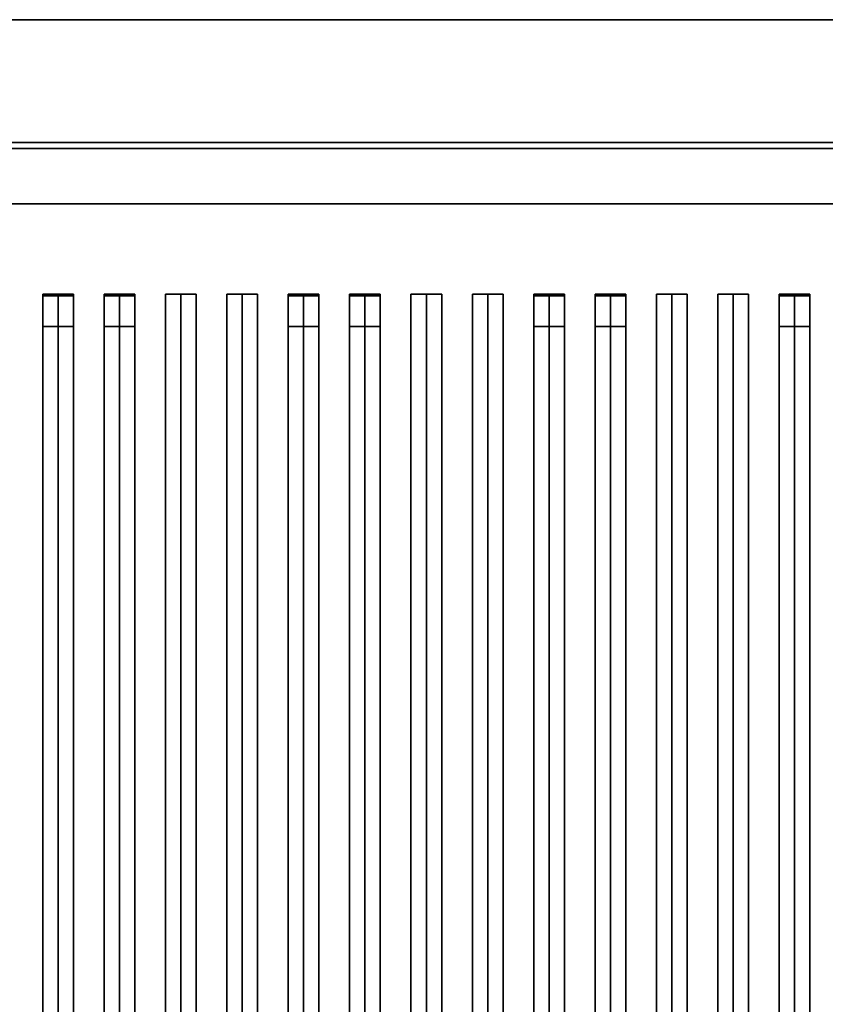
# Model space of a CAD drawing. Extents: x -105 to 105, y -21 to 21.
# Drawn here: x -72 to -59, y 0 to 16 of the extents above; entities that cross this region are included whole.
import ezdxf

# ---------------------------------------------------------------- set-up
doc = ezdxf.new("R2010")
doc.units = 0
for name, color, linetype in [('3D-BLACK', 250, 'CONTINUOUS'), ('3D-CASTIRON', 251, 'CONTINUOUS'), ('3D-FLAT', 7, 'CONTINUOUS'), ('3D-NON', 43, 'CONTINUOUS')]:
    doc.layers.add(name, color=color, linetype=linetype)

msp = doc.modelspace()

# ---------------------------------------------------------------- linework, layer by layer
at = {"layer": '3D-BLACK'}
for points in [[(-46, 13.05, 35), (-92, 13.05, 35), (-92, 13.05, 36), (-46, 13.05, 36)], [(-46, 13.05, 36), (-92, 13.05, 36), (-92, -11.95, 36), (-46, -11.95, 36)], [(-46, 13.05, 35), (-92, 13.05, 35), (-92, -11.95, 35), (-46, -11.95, 35)]]:
    msp.add_3dface(points, dxfattribs=at)
at = {"layer": '3D-CASTIRON'}
for points in [[(-71.5, 11.578, 39.445), (-71.75, 11.578, 38.445), (-71.75, -10.422, 38.445), (-71.5, -10.422, 39.445)], [(-71.75, 11.578, 38.445), (-71.5, 11.578, 38.695), (-71.5, -10.422, 38.695), (-71.75, -10.422, 38.445)], [(-71.5, 11.578, 39.445), (-71.25, 11.578, 38.445), (-71.5, 11.578, 38.695), (-71.75, 11.578, 38.445)], [(-71.25, 11.578, 38.445), (-71.5, 11.578, 38.695), (-71.5, -10.422, 38.695), (-71.25, -10.422, 38.445)], [(-71.5, 11.578, 39.445), (-71.25, 11.578, 38.445), (-71.25, -10.422, 38.445), (-71.5, -10.422, 39.445)], [(-70.5, 11.578, 39.445), (-70.75, 11.578, 38.445), (-70.75, -10.422, 38.445), (-70.5, -10.422, 39.445)], [(-70.75, 11.578, 38.445), (-70.5, 11.578, 38.695), (-70.5, -10.422, 38.695), (-70.75, -10.422, 38.445)], [(-70.5, 11.578, 39.445), (-70.25, 11.578, 38.445), (-70.5, 11.578, 38.695), (-70.75, 11.578, 38.445)], [(-70.25, 11.578, 38.445), (-70.5, 11.578, 38.695), (-70.5, -10.422, 38.695), (-70.25, -10.422, 38.445)], [(-70.5, 11.578, 39.445), (-70.25, 11.578, 38.445), (-70.25, -10.422, 38.445), (-70.5, -10.422, 39.445)], [(-69.5, 11.578, 39.445), (-69.75, 11.578, 38.445), (-69.75, -10.422, 38.445), (-69.5, -10.422, 39.445)], [(-69.75, 11.578, 38.445), (-69.5, 11.578, 38.695), (-69.5, -10.422, 38.695), (-69.75, -10.422, 38.445)], [(-69.5, 11.578, 39.445), (-69.25, 11.578, 38.445), (-69.5, 11.578, 38.695), (-69.75, 11.578, 38.445)], [(-69.25, 11.578, 38.445), (-69.5, 11.578, 38.695), (-69.5, -10.422, 38.695), (-69.25, -10.422, 38.445)], [(-69.5, 11.578, 39.445), (-69.25, 11.578, 38.445), (-69.25, -10.422, 38.445), (-69.5, -10.422, 39.445)], [(-68.5, 11.578, 39.445), (-68.75, 11.578, 38.445), (-68.75, -10.422, 38.445), (-68.5, -10.422, 39.445)], [(-68.75, 11.578, 38.445), (-68.5, 11.578, 38.695), (-68.5, -10.422, 38.695), (-68.75, -10.422, 38.445)], [(-68.5, 11.578, 39.445), (-68.25, 11.578, 38.445), (-68.5, 11.578, 38.695), (-68.75, 11.578, 38.445)], [(-68.25, 11.578, 38.445), (-68.5, 11.578, 38.695), (-68.5, -10.422, 38.695), (-68.25, -10.422, 38.445)], [(-68.5, 11.578, 39.445), (-68.25, 11.578, 38.445), (-68.25, -10.422, 38.445), (-68.5, -10.422, 39.445)], [(-67.5, 11.578, 39.445), (-67.75, 11.578, 38.445), (-67.75, -10.422, 38.445), (-67.5, -10.422, 39.445)], [(-67.75, 11.578, 38.445), (-67.5, 11.578, 38.695), (-67.5, -10.422, 38.695), (-67.75, -10.422, 38.445)], [(-67.5, 11.578, 39.445), (-67.25, 11.578, 38.445), (-67.5, 11.578, 38.695), (-67.75, 11.578, 38.445)], [(-67.25, 11.578, 38.445), (-67.5, 11.578, 38.695), (-67.5, -10.422, 38.695), (-67.25, -10.422, 38.445)], [(-67.5, 11.578, 39.445), (-67.25, 11.578, 38.445), (-67.25, -10.422, 38.445), (-67.5, -10.422, 39.445)], [(-66.5, 11.578, 39.445), (-66.75, 11.578, 38.445), (-66.75, -10.422, 38.445), (-66.5, -10.422, 39.445)], [(-66.75, 11.578, 38.445), (-66.5, 11.578, 38.695), (-66.5, -10.422, 38.695), (-66.75, -10.422, 38.445)], [(-66.5, 11.578, 39.445), (-66.25, 11.578, 38.445), (-66.5, 11.578, 38.695), (-66.75, 11.578, 38.445)], [(-66.25, 11.578, 38.445), (-66.5, 11.578, 38.695), (-66.5, -10.422, 38.695), (-66.25, -10.422, 38.445)], [(-66.5, 11.578, 39.445), (-66.25, 11.578, 38.445), (-66.25, -10.422, 38.445), (-66.5, -10.422, 39.445)], [(-65.5, 11.578, 39.445), (-65.75, 11.578, 38.445), (-65.75, -10.422, 38.445), (-65.5, -10.422, 39.445)], [(-65.75, 11.578, 38.445), (-65.5, 11.578, 38.695), (-65.5, -10.422, 38.695), (-65.75, -10.422, 38.445)], [(-65.5, 11.578, 39.445), (-65.25, 11.578, 38.445), (-65.5, 11.578, 38.695), (-65.75, 11.578, 38.445)], [(-65.25, 11.578, 38.445), (-65.5, 11.578, 38.695), (-65.5, -10.422, 38.695), (-65.25, -10.422, 38.445)], [(-65.5, 11.578, 39.445), (-65.25, 11.578, 38.445), (-65.25, -10.422, 38.445), (-65.5, -10.422, 39.445)], [(-64.5, 11.578, 39.445), (-64.75, 11.578, 38.445), (-64.75, -10.422, 38.445), (-64.5, -10.422, 39.445)], [(-64.75, 11.578, 38.445), (-64.5, 11.578, 38.695), (-64.5, -10.422, 38.695), (-64.75, -10.422, 38.445)], [(-64.5, 11.578, 39.445), (-64.25, 11.578, 38.445), (-64.5, 11.578, 38.695), (-64.75, 11.578, 38.445)], [(-64.25, 11.578, 38.445), (-64.5, 11.578, 38.695), (-64.5, -10.422, 38.695), (-64.25, -10.422, 38.445)], [(-64.5, 11.578, 39.445), (-64.25, 11.578, 38.445), (-64.25, -10.422, 38.445), (-64.5, -10.422, 39.445)], [(-63.5, 11.578, 39.445), (-63.75, 11.578, 38.445), (-63.75, -10.422, 38.445), (-63.5, -10.422, 39.445)], [(-63.75, 11.578, 38.445), (-63.5, 11.578, 38.695), (-63.5, -10.422, 38.695), (-63.75, -10.422, 38.445)], [(-63.5, 11.578, 39.445), (-63.25, 11.578, 38.445), (-63.5, 11.578, 38.695), (-63.75, 11.578, 38.445)], [(-63.25, 11.578, 38.445), (-63.5, 11.578, 38.695), (-63.5, -10.422, 38.695), (-63.25, -10.422, 38.445)], [(-63.5, 11.578, 39.445), (-63.25, 11.578, 38.445), (-63.25, -10.422, 38.445), (-63.5, -10.422, 39.445)], [(-62.5, 11.578, 39.445), (-62.75, 11.578, 38.445), (-62.75, -10.422, 38.445), (-62.5, -10.422, 39.445)], [(-62.75, 11.578, 38.445), (-62.5, 11.578, 38.695), (-62.5, -10.422, 38.695), (-62.75, -10.422, 38.445)], [(-62.5, 11.578, 39.445), (-62.25, 11.578, 38.445), (-62.5, 11.578, 38.695), (-62.75, 11.578, 38.445)], [(-62.25, 11.578, 38.445), (-62.5, 11.578, 38.695), (-62.5, -10.422, 38.695), (-62.25, -10.422, 38.445)], [(-62.5, 11.578, 39.445), (-62.25, 11.578, 38.445), (-62.25, -10.422, 38.445), (-62.5, -10.422, 39.445)], [(-61.5, 11.578, 39.445), (-61.75, 11.578, 38.445), (-61.75, -10.422, 38.445), (-61.5, -10.422, 39.445)], [(-61.75, 11.578, 38.445), (-61.5, 11.578, 38.695), (-61.5, -10.422, 38.695), (-61.75, -10.422, 38.445)], [(-61.5, 11.578, 39.445), (-61.25, 11.578, 38.445), (-61.5, 11.578, 38.695), (-61.75, 11.578, 38.445)], [(-61.25, 11.578, 38.445), (-61.5, 11.578, 38.695), (-61.5, -10.422, 38.695), (-61.25, -10.422, 38.445)], [(-61.5, 11.578, 39.445), (-61.25, 11.578, 38.445), (-61.25, -10.422, 38.445), (-61.5, -10.422, 39.445)], [(-60.5, 11.578, 39.445), (-60.75, 11.578, 38.445), (-60.75, -10.422, 38.445), (-60.5, -10.422, 39.445)], [(-60.75, 11.578, 38.445), (-60.5, 11.578, 38.695), (-60.5, -10.422, 38.695), (-60.75, -10.422, 38.445)], [(-60.5, 11.578, 39.445), (-60.25, 11.578, 38.445), (-60.5, 11.578, 38.695), (-60.75, 11.578, 38.445)], [(-60.25, 11.578, 38.445), (-60.5, 11.578, 38.695), (-60.5, -10.422, 38.695), (-60.25, -10.422, 38.445)], [(-60.5, 11.578, 39.445), (-60.25, 11.578, 38.445), (-60.25, -10.422, 38.445), (-60.5, -10.422, 39.445)], [(-59.5, 11.578, 39.445), (-59.75, 11.578, 38.445), (-59.75, -10.422, 38.445), (-59.5, -10.422, 39.445)], [(-59.75, 11.578, 38.445), (-59.5, 11.578, 38.695), (-59.5, -10.422, 38.695), (-59.75, -10.422, 38.445)], [(-59.5, 11.578, 39.445), (-59.25, 11.578, 38.445), (-59.5, 11.578, 38.695), (-59.75, 11.578, 38.445)], [(-59.25, 11.578, 38.445), (-59.5, 11.578, 38.695), (-59.5, -10.422, 38.695), (-59.25, -10.422, 38.445)], [(-59.5, 11.578, 39.445), (-59.25, 11.578, 38.445), (-59.25, -10.422, 38.445), (-59.5, -10.422, 39.445)], [(-71.75, 11.55, 39.5), (-71.75, 11.05, 39.5), (-71.75, 11.05, 40.5), (-71.75, 11.55, 40.5)], [(-71.25, 11.55, 39.5), (-71.75, 11.55, 39.5), (-71.75, 11.55, 40.5), (-71.25, 11.55, 40.5)], [(-71.25, 11.55, 40.5), (-71.75, 11.55, 40.5), (-71.75, 11.05, 40.5), (-71.25, 11.05, 40.5)], [(-71.25, 11.55, 39.5), (-71.75, 11.55, 39.5), (-71.75, 11.05, 39.5), (-71.25, 11.05, 39.5)], [(-71.25, 11.55, 39.5), (-71.25, 11.05, 39.5), (-71.25, 11.05, 40.5), (-71.25, 11.55, 40.5)], [(-70.75, 11.55, 39.5), (-70.75, 11.05, 39.5), (-70.75, 11.05, 40.5), (-70.75, 11.55, 40.5)], [(-70.25, 11.55, 39.5), (-70.75, 11.55, 39.5), (-70.75, 11.55, 40.5), (-70.25, 11.55, 40.5)], [(-70.25, 11.55, 40.5), (-70.75, 11.55, 40.5), (-70.75, 11.05, 40.5), (-70.25, 11.05, 40.5)], [(-70.25, 11.55, 39.5), (-70.75, 11.55, 39.5), (-70.75, 11.05, 39.5), (-70.25, 11.05, 39.5)], [(-70.25, 11.55, 39.5), (-70.25, 11.05, 39.5), (-70.25, 11.05, 40.5), (-70.25, 11.55, 40.5)], [(-67.75, 11.55, 39.5), (-67.75, 11.05, 39.5), (-67.75, 11.05, 40.5), (-67.75, 11.55, 40.5)], [(-67.25, 11.55, 39.5), (-67.75, 11.55, 39.5), (-67.75, 11.55, 40.5), (-67.25, 11.55, 40.5)], [(-67.25, 11.55, 40.5), (-67.75, 11.55, 40.5), (-67.75, 11.05, 40.5), (-67.25, 11.05, 40.5)], [(-67.25, 11.55, 39.5), (-67.75, 11.55, 39.5), (-67.75, 11.05, 39.5), (-67.25, 11.05, 39.5)], [(-67.25, 11.55, 39.5), (-67.25, 11.05, 39.5), (-67.25, 11.05, 40.5), (-67.25, 11.55, 40.5)], [(-66.75, 11.55, 39.5), (-66.75, 11.05, 39.5), (-66.75, 11.05, 40.5), (-66.75, 11.55, 40.5)], [(-66.25, 11.55, 39.5), (-66.75, 11.55, 39.5), (-66.75, 11.55, 40.5), (-66.25, 11.55, 40.5)], [(-66.25, 11.55, 40.5), (-66.75, 11.55, 40.5), (-66.75, 11.05, 40.5), (-66.25, 11.05, 40.5)], [(-66.25, 11.55, 39.5), (-66.75, 11.55, 39.5), (-66.75, 11.05, 39.5), (-66.25, 11.05, 39.5)], [(-66.25, 11.55, 39.5), (-66.25, 11.05, 39.5), (-66.25, 11.05, 40.5), (-66.25, 11.55, 40.5)], [(-63.75, 11.55, 39.5), (-63.75, 11.05, 39.5), (-63.75, 11.05, 40.5), (-63.75, 11.55, 40.5)], [(-63.25, 11.55, 39.5), (-63.75, 11.55, 39.5), (-63.75, 11.55, 40.5), (-63.25, 11.55, 40.5)], [(-63.25, 11.55, 40.5), (-63.75, 11.55, 40.5), (-63.75, 11.05, 40.5), (-63.25, 11.05, 40.5)], [(-63.25, 11.55, 39.5), (-63.75, 11.55, 39.5), (-63.75, 11.05, 39.5), (-63.25, 11.05, 39.5)], [(-63.25, 11.55, 39.5), (-63.25, 11.05, 39.5), (-63.25, 11.05, 40.5), (-63.25, 11.55, 40.5)], [(-62.75, 11.55, 39.5), (-62.75, 11.05, 39.5), (-62.75, 11.05, 40.5), (-62.75, 11.55, 40.5)], [(-62.25, 11.55, 39.5), (-62.75, 11.55, 39.5), (-62.75, 11.55, 40.5), (-62.25, 11.55, 40.5)], [(-62.25, 11.55, 40.5), (-62.75, 11.55, 40.5), (-62.75, 11.05, 40.5), (-62.25, 11.05, 40.5)], [(-62.25, 11.55, 39.5), (-62.75, 11.55, 39.5), (-62.75, 11.05, 39.5), (-62.25, 11.05, 39.5)], [(-62.25, 11.55, 39.5), (-62.25, 11.05, 39.5), (-62.25, 11.05, 40.5), (-62.25, 11.55, 40.5)], [(-59.75, 11.55, 39.5), (-59.75, 11.05, 39.5), (-59.75, 11.05, 40.5), (-59.75, 11.55, 40.5)], [(-59.25, 11.55, 39.5), (-59.75, 11.55, 39.5), (-59.75, 11.55, 40.5), (-59.25, 11.55, 40.5)], [(-59.25, 11.55, 40.5), (-59.75, 11.55, 40.5), (-59.75, 11.05, 40.5), (-59.25, 11.05, 40.5)], [(-59.25, 11.55, 39.5), (-59.75, 11.55, 39.5), (-59.75, 11.05, 39.5), (-59.25, 11.05, 39.5)], [(-59.25, 11.55, 39.5), (-59.25, 11.05, 39.5), (-59.25, 11.05, 40.5), (-59.25, 11.55, 40.5)], [(-71.25, 11.05, 39.5), (-71.75, 11.05, 39.5), (-71.75, 11.05, 40.5), (-71.25, 11.05, 40.5)], [(-70.25, 11.05, 39.5), (-70.75, 11.05, 39.5), (-70.75, 11.05, 40.5), (-70.25, 11.05, 40.5)], [(-67.25, 11.05, 39.5), (-67.75, 11.05, 39.5), (-67.75, 11.05, 40.5), (-67.25, 11.05, 40.5)], [(-66.25, 11.05, 39.5), (-66.75, 11.05, 39.5), (-66.75, 11.05, 40.5), (-66.25, 11.05, 40.5)], [(-63.25, 11.05, 39.5), (-63.75, 11.05, 39.5), (-63.75, 11.05, 40.5), (-63.25, 11.05, 40.5)], [(-62.25, 11.05, 39.5), (-62.75, 11.05, 39.5), (-62.75, 11.05, 40.5), (-62.25, 11.05, 40.5)], [(-59.25, 11.05, 39.5), (-59.75, 11.05, 39.5), (-59.75, 11.05, 40.5), (-59.25, 11.05, 40.5)]]:
    msp.add_3dface(points, dxfattribs=at)
at = {"layer": '3D-FLAT'}
for points in [[(-45, 16.05, 25), (-105, 16.05, 25), (-105, -16.7, 25), (-45, -16.7, 25)], [(-45, 16.05, 27), (-105, 16.05, 27), (-105, -16.7, 27), (-45, -16.7, 27)], [(-45.1, 16.05, 24.9), (-104.9, 16.05, 24.9), (-104.9, -14.7, 24.9), (-45.1, -14.7, 24.9)], [(-45.1, 16.05, 3), (-104.9, 16.05, 3), (-104.9, -14.7, 3), (-45.1, -14.7, 3)], [(-45.1, 16.05, 36), (-104.9, 16.05, 36), (-104.9, 14.05, 36), (-45.1, 14.05, 36)], [(-45.1, 16.05, 35), (-104.9, 16.05, 35), (-104.9, 14.05, 35), (-45.1, 14.05, 35)], [(-45.1, 16.05, 35), (-92.9, 16.05, 35), (-92.9, 14.05, 35), (-45.1, 14.05, 35)], [(-45.1, 16.05, 27), (-92.9, 16.05, 27), (-92.9, 14.05, 27), (-45.1, 14.05, 27)], [(-46, 13.05, 38.5), (-45, 14.05, 38.5), (-93, 14.05, 38.5), (-92, 13.05, 38.5)], [(-46, 13.05, 36), (-45, 14.05, 36), (-93, 14.05, 36), (-92, 13.05, 36)]]:
    msp.add_3dface(points, dxfattribs=at)
at = {"layer": '3D-NON'}
for points in [[(-45, 16.05, 27), (-105, 16.05, 27), (-105, 16.05, 25), (-45, 16.05, 25)], [(-45.1, 16.05, 3), (-104.9, 16.05, 3), (-104.9, 16.05, 24.9), (-45.1, 16.05, 24.9)], [(-45.1, 16.05, 35), (-104.9, 16.05, 35), (-104.9, 16.05, 36), (-45.1, 16.05, 36)], [(-45.1, 16.05, 36), (-45.1, 16.05, 46), (-104.9, 16.05, 46), (-104.9, 16.05, 36)], [(-45.1, 16.05, 27), (-92.9, 16.05, 27), (-92.9, 16.05, 35), (-45.1, 16.05, 35)], [(-45.1, 14.05, 35), (-104.9, 14.05, 35), (-104.9, 14.05, 36), (-45.1, 14.05, 36)], [(-45.1, 14.05, 36), (-45.1, 14.05, 46), (-104.9, 14.05, 46), (-104.9, 14.05, 36)], [(-45, 14.05, 36), (-93, 14.05, 36), (-93, 14.05, 38.5), (-45, 14.05, 38.5)], [(-45, 14.05, 35), (-45, 14.05, 35.9), (-93, 14.05, 35.9), (-93, 14.05, 35)], [(-45.1, 14.05, 27), (-92.9, 14.05, 27), (-92.9, 14.05, 35), (-45.1, 14.05, 35)], [(-45.1, 13.95, 27), (-45.1, 13.95, 35), (-92.9, 13.95, 35), (-92.9, 13.95, 27)], [(-46, 13.05, 36), (-92, 13.05, 36), (-92, 13.05, 38.5), (-46, 13.05, 38.5)]]:
    msp.add_3dface(points, dxfattribs=at)

doc.saveas('drawing.dxf')
